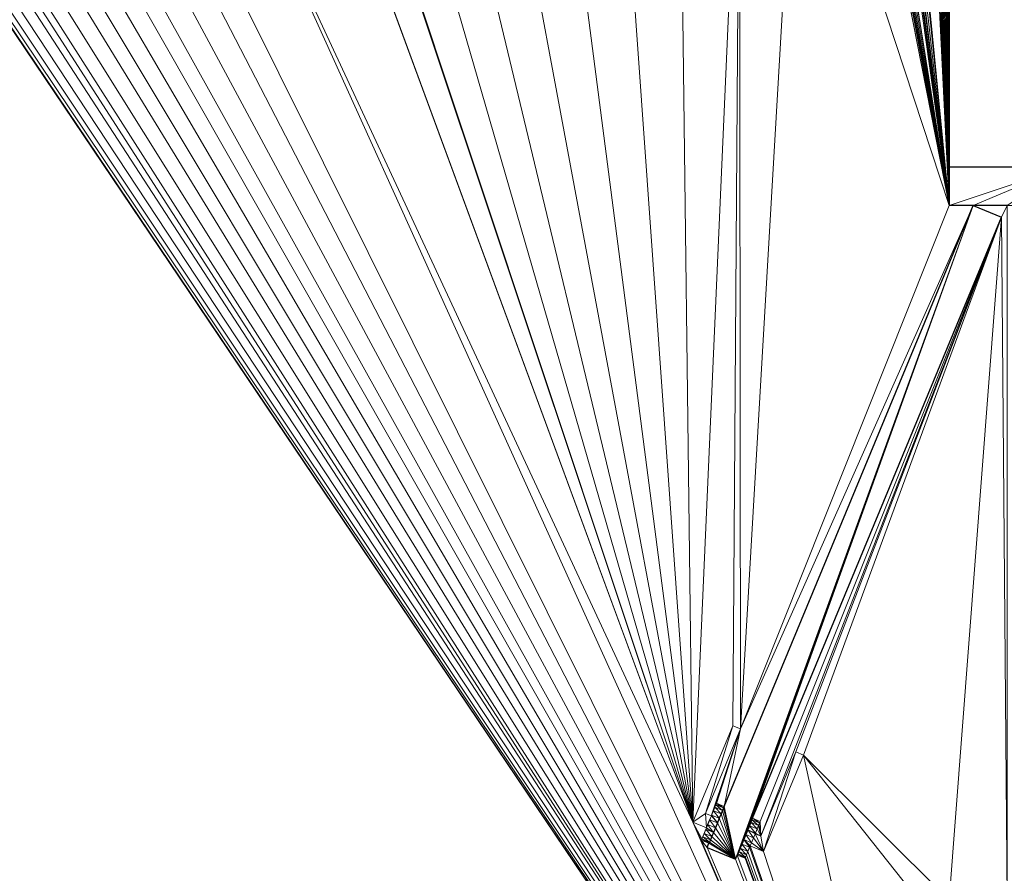
# Model space of a CAD drawing. Units: metres. Extents: x 11 to 81, y -0.5 to 21.3.
# Drawn here: x 30.8 to 32, y 6.5 to 7.6 of the extents above; entities that cross this region are included whole.
import ezdxf

# ---------------------------------------------------------------- set-up
doc = ezdxf.new("R2010")
doc.units = ezdxf.units.M
doc.layers.get('0').update_dxf_attribs({"lineweight": 9})
doc.layers.add('SectionCutEdges', color=6, linetype='Continuous')

# ---------------------------------------------------------------- blocks, each defined once
blk = doc.blocks.new('second')
for p, q in [((27.9919, 6.7028), (27.9401, 6.5779)), ((27.9563, 6.5895), (28.0016, 6.6988)), ((28.0016, 6.6988), (27.9919, 6.7028)), ((28.0281, 6.5598), (28.0733, 6.6691)), ((28.0831, 6.665), (28.0314, 6.5401)), ((28.0733, 6.6691), (28.0831, 6.665)), ((27.9684, 6.5974), (27.9666, 6.5928)), ((27.9698, 6.6006), (27.9684, 6.5974)), ((27.9705, 6.6024), (27.9698, 6.6006)), ((27.9705, 6.6024), (27.9706, 6.6026)), ((27.9805, 6.5985), (27.9706, 6.6026)), ((27.9639, 6.5864), (27.9563, 6.5895)), ((27.9639, 6.5864), (27.9617, 6.5812)), ((27.9643, 6.5873), (27.9639, 6.5864)), ((27.9666, 6.5928), (27.9643, 6.5873)), ((28.0173, 6.5832), (28.0272, 6.5791)), ((27.9574, 6.5707), (27.9401, 6.5779)), ((27.9574, 6.5707), (27.9567, 6.5689)), ((27.9591, 6.5749), (27.9574, 6.5707)), ((27.9617, 6.5812), (27.9591, 6.5749)), ((28.0232, 6.5694), (28.0209, 6.5638)), ((28.0232, 6.5694), (28.0251, 6.5739)), ((28.0251, 6.5739), (28.0264, 6.5772)), ((28.0272, 6.579), (28.0264, 6.5772)), ((28.0272, 6.5791), (28.0272, 6.579)), ((27.9527, 6.5593), (27.9514, 6.5563)), ((27.9544, 6.5636), (27.9527, 6.5593)), ((27.9567, 6.5689), (27.9544, 6.5636)), ((28.0184, 6.5577), (28.0158, 6.5515)), ((28.0205, 6.5629), (28.0184, 6.5577)), ((28.0205, 6.5629), (28.0209, 6.5638)), ((28.0205, 6.5629), (28.0281, 6.5598)), ((27.9514, 6.5563), (27.9508, 6.5548)), ((27.9608, 6.5507), (27.9508, 6.5548)), ((28.0133, 6.5455), (28.0111, 6.5401)), ((28.0141, 6.5473), (28.0133, 6.5455)), ((28.0158, 6.5515), (28.0141, 6.5473)), ((28.0141, 6.5473), (28.0314, 6.5401)), ((27.9975, 6.5355), (28.0075, 6.5313)), ((28.0075, 6.5313), (28.0081, 6.5328)), ((28.0081, 6.5328), (28.0093, 6.5358)), ((28.0111, 6.5401), (28.0093, 6.5358))]:
    blk.add_line(p, q)
at = {"layer": 'SectionCutEdges'}
for p, q in [((28.2721, 8.0129), (28.2721, 7.4269)), ((28.2721, 7.4269), (28.2721, 7.3769)), ((28.2721, 7.4269), (28.4221, 7.4269)), ((27.9805, 6.5985), (28.303, 7.3769)), ((28.303, 7.3769), (28.2721, 7.3769)), ((28.303, 7.3769), (28.3397, 7.3616)), ((28.3471, 7.3769), (28.303, 7.3769)), ((28.0173, 6.5832), (28.3397, 7.3616)), ((27.9797, 6.5965), (27.9784, 6.5932)), ((27.9805, 6.5983), (27.9797, 6.5965)), ((27.9805, 6.5985), (27.9805, 6.5983)), ((27.9742, 6.5832), (27.9717, 6.5771)), ((27.9765, 6.5887), (27.9742, 6.5832)), ((27.9784, 6.5932), (27.9765, 6.5887)), ((28.0165, 6.5813), (28.0172, 6.5831)), ((28.0173, 6.5832), (28.0172, 6.5831)), ((27.9691, 6.5708), (27.9666, 6.5648)), ((27.9717, 6.5771), (27.9691, 6.5708)), ((28.0133, 6.5735), (28.011, 6.568)), ((28.0151, 6.578), (28.0133, 6.5735)), ((28.0165, 6.5813), (28.0151, 6.578)), ((27.9644, 6.5595), (27.9626, 6.5551)), ((27.9666, 6.5648), (27.9644, 6.5595)), ((28.0084, 6.5619), (28.0058, 6.5556)), ((28.011, 6.568), (28.0084, 6.5619)), ((27.9586, 6.5454), (27.9608, 6.5507)), ((27.9586, 6.5454), (27.9953, 6.5301)), ((27.9614, 6.5522), (27.9608, 6.5507)), ((27.9626, 6.5551), (27.9614, 6.5522)), ((28.0011, 6.5442), (27.9994, 6.5399)), ((28.0034, 6.5496), (28.0011, 6.5442)), ((28.0058, 6.5556), (28.0034, 6.5496)), ((27.9953, 6.5301), (27.9975, 6.5355)), ((27.9981, 6.5369), (27.9975, 6.5355)), ((27.9994, 6.5399), (27.9981, 6.5369))]:
    blk.add_line(p, q, dxfattribs=at)
at = {"color": 252, "true_color": 0x8e8b8b}
mesh = blk.add_polyface(dxfattribs=at)
corners = [(24.4314, 21.2849), (24.7614, 12.9549), (24.4314, 0.8409), (25.5314, 20.5349), (37.8478, 21.2849), (25.5314, 12.9549), (32.1922, 20.5349), (37.0978, 20.5349), (37.0978, 20.1349), (37.0978, 17.5349), (37.0978, 12.9549), (37.5178, 12.9549), (37.5178, 1.1709), (24.7614, 1.1709), (37.8478, 0.8409)]
mesh.append_faces([[corners[k] for k in face] for face in [(1, 3, 5)]], dxfattribs={"vtx0": -1, "color": 252})
mesh.append_faces([[corners[k] for k in face] for face in [(0, 1, 2), (3, 4, 6), (6, 4, 7), (7, 4, 8), (8, 4, 9), (9, 4, 10), (10, 4, 11), (11, 4, 12), (2, 13, 14), (13, 2, 1), (14, 12, 4)]], dxfattribs={"vtx0": -1, "vtx1": -1, "color": 252})
mesh.append_faces([[corners[k] for k in face] for face in [(1, 0, 3)]], dxfattribs={"vtx0": -1, "vtx1": -1, "vtx2": -1, "color": 252})
mesh.append_faces([[corners[k] for k in face] for face in [(3, 0, 4), (14, 13, 12)]], dxfattribs={"vtx0": -1, "vtx2": -1, "color": 252})
mesh = blk.add_polyface()
corners = [(28.2721, 8.0629), (28.2721, 8.0494), (28.2721, 8.0513), (28.2721, 8.0157), (28.2721, 8.0139), (28.2721, 8.0129), (28.8021, 14.3849), (28.9521, 14.2349), (28.8021, 12.7129), (32.5521, 14.3849), (29.2321, 14.2349), (29.5321, 14.2349), (29.8321, 14.2349), (30.1321, 14.2349), (30.4321, 14.2349), (30.7321, 14.2349), (31.0321, 14.2349), (31.3321, 14.2349), (31.6321, 14.2349), (31.9321, 14.2349), (32.2321, 14.2349), (32.5321, 14.2349), (32.5521, 14.2349), (30.5721, 8.72), (30.5721, 8.71), (30.5721, 8.7152), (30.5721, 8.7049), (30.5721, 8.69), (30.5721, 8.4175), (30.5721, 8.4675), (32.2321, 12.8629), (32.1922, 12.7129), (31.9321, 12.8629), (32.7624, 12.7129), (32.5321, 12.8629), (32.7624, 12.8629), (28.7521, 12.5629), (28.7521, 12.7129), (30.5721, 12.5629), (28.9521, 12.8629), (29.2321, 12.8629), (29.5321, 12.8629), (29.8321, 12.8629), (30.1321, 12.8629), (30.4321, 12.8629), (30.7321, 12.8629), (30.5721, 11.2704), (30.5721, 9.1204), (30.5721, 9.1129), (30.5721, 8.9629), (30.5721, 8.73), (30.7221, 12.5629), (30.7221, 8.6171), (30.7221, 10.7507), (32.1922, 12.5629), (31.0321, 12.8629), (31.3321, 12.8629), (31.6321, 12.8629), (30.5721, 7.4769), (30.7221, 7.4269), (30.5721, 7.4269), (30.5721, 8.7293), (30.5721, 8.7242), (30.5721, 8.7273), (30.5721, 8.6959), (30.5721, 8.6927), (30.5721, 8.6907), (30.5721, 8.7), (26.2314, 8.9629), (26.2314, 9.1129), (26.5202, 8.9629), (26.6952, 8.9629), (26.8702, 8.9629), (27.1721, 8.9629), (27.2721, 8.9629), (27.1721, 8.0129), (27.2721, 8.0129), (28.2721, 8.9629), (28.4221, 8.9629), (28.4221, 8.73), (28.4221, 8.73), (30.5721, 9.9204), (30.5721, 10.7204), (28.4221, 8.72), (28.4221, 8.6901), (28.4221, 8.7293), (28.4221, 8.7242), (28.4221, 8.7273), (28.4221, 8.7152), (28.4221, 8.7049), (28.4221, 8.71), (28.4221, 8.7), (28.4221, 8.6907), (28.4221, 8.6959), (28.4221, 8.6927), (28.4221, 8.4175), (28.4221, 7.9722), (28.4221, 8.4675), (28.4221, 7.4269), (28.2721, 7.4269), (28.4221, 7.4769), (28.4221, 8.69), (28.4221, 7.9222), (27.2721, 8.0629)]
mesh.append_faces([[corners[k] for k in face] for face in [(0, 1, 2), (21, 9, 22), (23, 24, 25), (27, 28, 29), (33, 34, 35), (8, 36, 37), (52, 51, 53), (58, 59, 60), (61, 62, 63), (26, 64, 67), (48, 68, 69), (79, 78, 80), (46, 81, 82), (86, 85, 87), (89, 88, 90), (92, 93, 94), (5, 98, 99), (100, 96, 102)]], dxfattribs={"vtx0": -1})
mesh.append_faces([[corners[k] for k in face] for face in [(1, 0, 3), (3, 0, 4), (4, 0, 5), (6, 7, 8), (7, 9, 10), (10, 9, 11), (11, 9, 12), (12, 9, 13), (13, 9, 14), (14, 9, 15), (15, 9, 16), (16, 9, 17), (17, 9, 18), (18, 9, 19), (19, 9, 20), (20, 9, 21), (24, 23, 26), (30, 31, 32), (31, 30, 33), (36, 8, 38), (39, 8, 7), (38, 45, 46), (47, 45, 48), (49, 45, 50), (51, 45, 54), (54, 32, 31), (59, 27, 52), (64, 61, 65), (65, 61, 66), (66, 50, 27), (68, 48, 70), (70, 48, 71), (71, 48, 72), (72, 48, 73), (73, 74, 75), (75, 74, 76), (74, 48, 77), (77, 78, 0), (78, 48, 49), (81, 46, 47), (83, 85, 86), (88, 89, 83), (84, 91, 92), (91, 83, 89), (98, 0, 100), (101, 79, 84)]], dxfattribs={"vtx0": -1, "vtx1": -1})
mesh.append_faces([[corners[k] for k in face] for face in [(38, 8, 39), (46, 45, 47), (48, 45, 49), (50, 45, 27), (27, 45, 51), (27, 51, 52), (59, 28, 27), (62, 61, 64), (64, 26, 23), (73, 48, 74), (77, 48, 78), (0, 78, 79), (79, 83, 84), (91, 84, 83), (98, 5, 0), (100, 0, 101), (101, 0, 79), (100, 97, 96)]], dxfattribs={"vtx0": -1, "vtx1": -1, "vtx2": -1})
mesh.append_faces([[corners[k] for k in face] for face in [(7, 6, 9), (33, 30, 34), (38, 39, 40), (38, 40, 41), (38, 41, 42), (38, 42, 43), (38, 43, 44), (38, 44, 45), (54, 45, 55), (54, 55, 56), (54, 56, 57), (54, 57, 32), (59, 58, 28), (66, 61, 50), (64, 23, 62), (83, 79, 85), (92, 91, 93), (100, 101, 97)]], dxfattribs={"vtx0": -1, "vtx2": -1})
mesh.append_faces([[corners[k] for k in face] for face in [(95, 96, 97), (103, 76, 74)]], dxfattribs={"vtx1": -1})
at = {"color": 69, "true_color": 0x43443e}
mesh = blk.add_polyface(dxfattribs=at)
corners = [(37.0978, 12.9549), (37.0978, 1.1909), (37.0978, 12.5629), (37.5178, 12.9549), (25.5314, 12.9549), (24.7614, 1.1709), (24.7614, 12.9549), (25.5314, 7.8909), (25.5314, 1.1909), (37.5178, 1.1709), (25.9314, 1.1909)]
mesh.append_faces([[corners[k] for k in face] for face in [(0, 1, 2), (4, 5, 6)]], dxfattribs={"vtx0": -1, "color": 69})
mesh.append_faces([[corners[k] for k in face] for face in [(5, 8, 9), (9, 1, 3)]], dxfattribs={"vtx0": -1, "vtx1": -1, "color": 69})
mesh.append_faces([[corners[k] for k in face] for face in [(1, 0, 3), (5, 4, 7), (5, 7, 8), (9, 8, 10), (9, 10, 1)]], dxfattribs={"vtx0": -1, "vtx2": -1, "color": 69})
at = {"color": 7, "true_color": 0xffffff}
mesh = blk.add_polyface(dxfattribs=at)
corners = [(37.0978, 12.5629), (37.0278, 11.7609), (37.0278, 12.5629), (37.033, 11.7602), (37.0378, 11.7582), (37.0419, 11.755), (37.0451, 11.7509), (37.0471, 11.746), (37.0478, 11.7409), (37.0478, 10.2409), (37.0478, 8.7409), (37.0478, 7.2409), (37.0478, 5.7409), (37.0478, 4.2409), (37.0478, 2.7409), (37.0478, 1.266), (37.0485, 1.2609), (26.5279, 1.2609), (25.9314, 1.1909), (25.9314, 1.2609), (26.5285, 1.2566), (26.5305, 1.2518), (26.5337, 1.2477), (26.5378, 1.2445), (26.5426, 1.2425), (26.5478, 1.2418), (37.0978, 1.1909), (26.553, 1.2425), (26.5578, 1.2445), (26.5619, 1.2477), (28.0478, 1.2417), (26.5651, 1.2518), (26.5671, 1.2566), (26.5677, 1.2609), (28.0426, 1.2423), (28.0378, 1.2443), (28.0337, 1.2475), (28.0305, 1.2517), (28.0285, 1.2565), (28.0279, 1.2609), (28.053, 1.2423), (28.0578, 1.2443), (28.0619, 1.2475), (29.5478, 1.2415), (28.0651, 1.2517), (28.0671, 1.2565), (28.0677, 1.2609), (29.5426, 1.2422), (29.5378, 1.2442), (29.5337, 1.2474), (29.5305, 1.2515), (29.5285, 1.2564), (29.5279, 1.2609), (29.553, 1.2422), (29.5578, 1.2442), (29.5619, 1.2474), (29.5651, 1.2515), (31.0478, 1.2414), (29.5671, 1.2564), (29.5677, 1.2609), (31.0426, 1.2421), (31.0378, 1.2441), (31.0337, 1.2473), (31.0305, 1.2514), (31.0285, 1.2562), (31.0279, 1.2609), (31.053, 1.2421), (31.0578, 1.2441), (31.0619, 1.2473), (31.0651, 1.2514), (31.0671, 1.2562), (32.5478, 1.2413), (31.0677, 1.2609), (32.5426, 1.2419), (32.5378, 1.2439), (32.5337, 1.2471), (32.5305, 1.2513), (32.5285, 1.2561), (32.5278, 1.2609), (32.553, 1.2419), (32.5578, 1.2439), (32.5619, 1.2471), (32.5651, 1.2513), (32.5671, 1.2561), (32.5677, 1.2609), (34.0478, 1.2411), (34.0426, 1.2418), (34.0378, 1.2438), (34.0337, 1.247), (34.0305, 1.2511), (34.0285, 1.2559), (34.0278, 1.2609), (34.053, 1.2418), (34.0578, 1.2438), (34.0619, 1.247), (34.0651, 1.2511), (34.0671, 1.2559), (34.0678, 1.2609), (35.5478, 1.241), (35.5426, 1.2417), (35.5378, 1.2437), (35.5337, 1.2468), (35.5305, 1.251), (35.5285, 1.2558), (35.5278, 1.2609), (35.553, 1.2417), (35.5578, 1.2437), (35.5619, 1.2468), (35.5651, 1.251), (35.5671, 1.2558), (35.5678, 1.2609), (37.0185, 1.2435), (37.0143, 1.2467), (37.0112, 1.2509), (37.0092, 1.2557), (37.0085, 1.2609), (37.0233, 1.2415), (37.0285, 1.2409), (37.0337, 1.2415), (37.0385, 1.2435), (37.0426, 1.2467), (37.0458, 1.2509), (37.0478, 1.2557), (37.033, 2.7215), (37.0278, 1.2808), (37.0278, 2.7209), (37.0285, 1.2809), (37.0337, 1.2802), (37.0378, 2.7235), (37.0385, 1.2782), (37.0419, 2.7267), (37.0426, 1.275), (37.0451, 2.7309), (37.0458, 1.2709), (37.0471, 2.7357), (37.033, 4.2215), (37.0278, 2.7609), (37.0278, 4.2209), (37.033, 2.7602), (37.0378, 4.2235), (37.0378, 2.7582), (37.0419, 2.755), (37.0419, 4.2267), (37.0451, 4.2309), (37.0451, 2.7509), (37.0471, 4.2357), (37.0471, 2.746), (37.033, 5.7215), (37.0278, 4.2609), (37.0278, 5.7209), (37.033, 4.2602), (37.0378, 5.7235), (37.0378, 4.2582), (37.0419, 5.7267), (37.0419, 4.255), (37.0451, 5.7309), (37.0451, 4.2509), (37.0471, 5.7357), (37.0471, 4.246), (37.033, 7.2215), (37.0278, 5.7609), (37.0278, 7.2209), (37.033, 5.7602), (37.0378, 7.2235), (37.0378, 5.7582), (37.0419, 7.2267), (37.0419, 5.755), (37.0451, 7.2309), (37.0451, 5.7509), (37.0471, 7.2357), (37.0471, 5.746), (37.033, 8.7215), (37.0278, 7.2609), (37.0278, 8.7209), (37.033, 7.2602), (37.0378, 8.7235), (37.0378, 7.2582), (37.0419, 7.255), (37.0419, 8.7267), (37.0451, 8.7309), (37.0451, 7.2509), (37.0471, 8.7357), (37.0471, 7.246), (37.033, 10.2215), (37.0278, 8.7609), (37.0278, 10.2209), (37.033, 8.7602), (37.0378, 10.2235), (37.0378, 8.7582), (37.0419, 10.2267), (37.0419, 8.755), (37.0451, 10.2309), (37.0451, 8.7509), (37.0471, 10.2357), (37.0471, 8.746), (37.033, 11.7215), (37.0278, 10.2609), (37.0278, 11.7209), (37.033, 10.2602), (37.0378, 11.7235), (37.0378, 10.2582), (37.0419, 11.7267), (37.0419, 10.255), (37.0451, 11.7309), (37.0451, 10.2509), (37.0471, 11.7357), (37.0471, 10.246)]
mesh.append_faces([[corners[k] for k in face] for face in [(0, 1, 2), (17, 18, 19), (38, 33, 39), (51, 46, 52), (64, 59, 65), (77, 72, 78), (90, 84, 91), (103, 97, 104), (114, 110, 115), (123, 124, 125), (135, 136, 137), (147, 148, 149), (159, 160, 161), (171, 172, 173), (183, 184, 185), (195, 196, 197)]], dxfattribs={"vtx0": -1, "color": 7})
mesh.append_faces([[corners[k] for k in face] for face in [(1, 0, 3), (3, 0, 4), (4, 0, 5), (5, 0, 6), (6, 0, 7), (7, 0, 8), (15, 0, 16), (18, 25, 26), (30, 33, 34), (34, 33, 35), (35, 33, 36), (36, 33, 37), (37, 33, 38), (43, 46, 47), (47, 46, 48), (48, 46, 49), (49, 46, 50), (50, 46, 51), (57, 59, 60), (60, 59, 61), (61, 59, 62), (62, 59, 63), (63, 59, 64), (71, 72, 73), (73, 72, 74), (74, 72, 75), (75, 72, 76), (76, 72, 77), (85, 84, 86), (86, 84, 87), (87, 84, 88), (88, 84, 89), (89, 84, 90), (98, 97, 99), (99, 97, 100), (100, 97, 101), (101, 97, 102), (102, 97, 103), (111, 110, 112), (112, 110, 113), (113, 110, 114), (26, 16, 0), (124, 123, 126), (126, 123, 127), (127, 128, 129), (129, 130, 131), (131, 132, 133), (133, 134, 15), (136, 135, 138), (138, 139, 140), (140, 139, 141), (141, 143, 144), (144, 145, 146), (146, 13, 14), (148, 147, 150), (150, 151, 152), (152, 153, 154), (154, 155, 156), (156, 157, 158), (158, 12, 13), (160, 159, 162), (162, 163, 164), (164, 165, 166), (166, 167, 168), (168, 169, 170), (170, 11, 12), (172, 171, 174), (174, 175, 176), (176, 175, 177), (177, 179, 180), (180, 181, 182), (182, 10, 11), (184, 183, 186), (186, 187, 188), (188, 189, 190), (190, 191, 192), (192, 193, 194), (194, 9, 10), (196, 195, 198), (198, 199, 200), (200, 201, 202), (202, 203, 204), (204, 205, 206), (206, 8, 9)]], dxfattribs={"vtx0": -1, "vtx1": -1, "color": 7})
mesh.append_faces([[corners[k] for k in face] for face in [(8, 0, 9), (9, 0, 10), (10, 0, 11), (11, 0, 12), (12, 0, 13), (13, 0, 14), (14, 0, 15), (26, 29, 30), (26, 42, 43), (26, 56, 57), (26, 70, 71), (26, 84, 85), (26, 97, 98), (26, 110, 111)]], dxfattribs={"vtx0": -1, "vtx1": -1, "vtx2": -1, "color": 7})
mesh.append_faces([[corners[k] for k in face] for face in [(18, 17, 20), (18, 20, 21), (18, 21, 22), (18, 22, 23), (18, 23, 24), (18, 24, 25), (26, 25, 27), (26, 27, 28), (26, 28, 29), (30, 29, 31), (30, 31, 32), (30, 32, 33), (26, 30, 40), (26, 40, 41), (26, 41, 42), (43, 42, 44), (43, 44, 45), (43, 45, 46), (26, 43, 53), (26, 53, 54), (26, 54, 55), (26, 55, 56), (57, 56, 58), (57, 58, 59), (26, 57, 66), (26, 66, 67), (26, 67, 68), (26, 68, 69), (26, 69, 70), (71, 70, 72), (26, 71, 79), (26, 79, 80), (26, 80, 81), (26, 81, 82), (26, 82, 83), (26, 83, 84), (26, 85, 92), (26, 92, 93), (26, 93, 94), (26, 94, 95), (26, 95, 96), (26, 96, 97), (26, 98, 105), (26, 105, 106), (26, 106, 107), (26, 107, 108), (26, 108, 109), (26, 109, 110), (26, 111, 116), (26, 116, 117), (26, 117, 118), (26, 118, 119), (26, 119, 120), (26, 120, 121), (26, 121, 122), (26, 122, 16), (127, 123, 128), (129, 128, 130), (131, 130, 132), (133, 132, 134), (15, 134, 14), (138, 135, 139), (141, 139, 142), (141, 142, 143), (144, 143, 145), (146, 145, 13), (150, 147, 151), (152, 151, 153), (154, 153, 155), (156, 155, 157), (158, 157, 12), (162, 159, 163), (164, 163, 165), (166, 165, 167), (168, 167, 169), (170, 169, 11), (174, 171, 175), (177, 175, 178), (177, 178, 179), (180, 179, 181), (182, 181, 10), (186, 183, 187), (188, 187, 189), (190, 189, 191), (192, 191, 193), (194, 193, 9), (198, 195, 199), (200, 199, 201), (202, 201, 203), (204, 203, 205), (206, 205, 8)]], dxfattribs={"vtx0": -1, "vtx2": -1, "color": 7})
mesh = blk.add_polyface(dxfattribs=at)
corners = [(26.5018, 4.5909), (25.9314, 1.2609), (25.9314, 4.5909), (26.5278, 1.2618), (26.5279, 1.2609), (26.5518, 4.7409), (26.5018, 4.7409), (26.5285, 1.267), (26.5305, 1.2718), (26.5337, 1.2759), (26.5378, 1.2791), (26.5426, 1.2811), (26.5478, 1.2818), (26.553, 1.2811), (27.5518, 4.7409), (26.5578, 1.2791), (26.5619, 1.2759), (26.5651, 1.2718), (26.5671, 1.267), (26.5678, 1.2618), (27.6018, 4.7409), (27.6018, 4.5909), (28.0285, 1.2668), (28.0278, 1.2617), (28.0305, 1.2717), (28.0337, 1.2758), (30.7221, 4.5909), (28.0378, 1.279), (28.0426, 1.281), (28.0478, 1.2817), (28.053, 1.281), (28.0578, 1.279), (28.0619, 1.2758), (28.0651, 1.2717), (28.0671, 1.2668), (28.0678, 1.2617), (29.5285, 1.2667), (29.5278, 1.2615), (29.5305, 1.2715), (29.5337, 1.2757), (29.5378, 1.2788), (29.5426, 1.2808), (29.5478, 1.2815), (29.553, 1.2808), (29.5578, 1.2788), (29.5619, 1.2757), (29.5651, 1.2715), (29.5671, 1.2667), (29.5678, 1.2615), (30.7721, 4.5909), (31.0285, 1.2666), (31.0278, 1.2614), (31.0305, 1.2714), (32.735, 4.5909), (31.0337, 1.2755), (31.0378, 1.2787), (31.0426, 1.2807), (31.0478, 1.2814), (31.053, 1.2807), (31.0578, 1.2787), (31.0619, 1.2755), (31.0651, 1.2714), (31.0671, 1.2666), (31.0678, 1.2614), (32.5278, 1.2613), (32.5285, 1.2664), (32.5305, 1.2713), (32.5337, 1.2754), (32.5378, 1.2786), (32.5426, 1.2806), (32.5478, 1.2813), (32.553, 1.2806), (32.5578, 1.2786), (32.5619, 1.2754), (32.5651, 1.2713), (32.5671, 1.2664), (32.5678, 1.2613), (32.785, 4.5909), (34.0285, 1.2663), (34.0278, 1.2611), (34.7478, 4.5909), (34.0305, 1.2711), (34.0337, 1.2753), (34.0378, 1.2784), (34.0426, 1.2804), (34.0478, 1.2811), (34.053, 1.2804), (34.0578, 1.2784), (34.0619, 1.2753), (34.0651, 1.2711), (34.0671, 1.2663), (34.0678, 1.2611), (35.0978, 4.9409), (35.0978, 4.5909), (35.0978, 4.8909), (35.0978, 8.7019), (35.0978, 6.7964), (35.0978, 6.8464), (35.0978, 10.6074), (35.0978, 8.7519), (35.0978, 12.5129), (35.0978, 10.6574), (35.5278, 1.2609), (34.0678, 1.2609), (34.7978, 4.5909), (35.5278, 1.261), (37.0278, 12.5629), (35.0978, 12.5629), (35.5285, 1.2662), (35.5305, 1.271), (35.5337, 1.2751), (35.5378, 1.2783), (35.5426, 1.2803), (35.5478, 1.281), (35.553, 1.2803), (35.5578, 1.2783), (35.5619, 1.2751), (35.5651, 1.271), (35.5671, 1.2662), (35.5678, 1.261), (37.0078, 11.7409), (37.0085, 11.746), (37.0105, 11.7509), (37.0137, 11.755), (37.0178, 11.7582), (37.0226, 11.7602), (37.0278, 11.7609), (37.0085, 11.7357), (37.0078, 10.2409), (37.0085, 10.246), (37.0105, 11.7309), (37.0105, 10.2509), (37.0137, 11.7267), (37.0137, 10.255), (37.0178, 11.7235), (37.0178, 10.2582), (37.0226, 11.7215), (37.0226, 10.2602), (37.0278, 11.7209), (37.0278, 10.2609), (37.0085, 10.2357), (37.0078, 8.7409), (37.0085, 8.746), (37.0105, 10.2309), (37.0105, 8.7509), (37.0137, 10.2267), (37.0137, 8.755), (37.0178, 10.2235), (37.0178, 8.7582), (37.0226, 10.2215), (37.0226, 8.7602), (37.0278, 10.2209), (37.0278, 8.7609), (37.0085, 8.7357), (37.0078, 7.2409), (37.0085, 7.246), (37.0105, 8.7309), (37.0105, 7.2509), (37.0137, 8.7267), (37.0137, 7.255), (37.0178, 8.7235), (37.0178, 7.2582), (37.0226, 7.2602), (37.0226, 8.7215), (37.0278, 8.7209), (37.0278, 7.2609), (37.0085, 7.2357), (37.0078, 5.7409), (37.0085, 5.746), (37.0105, 7.2309), (37.0105, 5.7509), (37.0137, 7.2267), (37.0137, 5.755), (37.0178, 7.2235), (37.0178, 5.7582), (37.0226, 7.2215), (37.0226, 5.7602), (37.0278, 7.2209), (37.0278, 5.7609), (37.0085, 5.7357), (37.0078, 4.2409), (37.0085, 4.246), (37.0105, 5.7309), (37.0105, 4.2509), (37.0137, 5.7267), (37.0137, 4.255), (37.0178, 5.7235), (37.0178, 4.2582), (37.0226, 5.7215), (37.0226, 4.2602), (37.0278, 5.7209), (37.0278, 4.2609), (37.0085, 4.2357), (37.0078, 2.7409), (37.0085, 2.746), (37.0105, 4.2309), (37.0105, 2.7509), (37.0137, 4.2267), (37.0137, 2.755), (37.0178, 4.2235), (37.0178, 2.7582), (37.0226, 2.7602), (37.0226, 4.2215), (37.0278, 4.2209), (37.0278, 2.7609), (37.0085, 1.2609), (35.5678, 1.2609), (37.0085, 2.7357), (37.0105, 2.7309), (37.0092, 1.266), (37.0112, 1.2709), (37.0137, 2.7267), (37.0143, 1.275), (37.0178, 2.7235), (37.0185, 1.2782), (37.0226, 2.7215), (37.0233, 1.2802), (37.0278, 2.7209), (37.0278, 1.2808), (34.0278, 1.2609), (32.5677, 1.2609), (32.5278, 1.2609), (31.0677, 1.2609), (31.0279, 1.2609), (29.5677, 1.2609), (29.5279, 1.2609), (28.0677, 1.2609), (28.0279, 1.2609), (26.5677, 1.2609)]
mesh.append_faces([[corners[k] for k in face] for face in [(0, 1, 2), (1, 3, 4), (5, 0, 6), (92, 93, 94), (95, 96, 97), (98, 95, 99), (100, 98, 101), (91, 102, 103), (106, 100, 107), (125, 106, 126), (137, 138, 139), (150, 151, 152), (162, 164, 165), (176, 177, 178), (189, 190, 191), (201, 203, 204), (119, 205, 206), (216, 217, 218), (76, 219, 220), (63, 221, 222), (48, 223, 224), (35, 225, 226), (19, 227, 228)]], dxfattribs={"vtx0": -1, "color": 7})
mesh.append_faces([[corners[k] for k in face] for face in [(3, 5, 7), (7, 5, 8), (8, 5, 9), (9, 5, 10), (10, 5, 11), (11, 5, 12), (12, 5, 13), (13, 14, 15), (15, 14, 16), (16, 14, 17), (17, 14, 18), (18, 14, 19), (22, 21, 24), (24, 21, 25), (25, 26, 27), (27, 26, 28), (28, 26, 29), (29, 26, 30), (30, 26, 31), (31, 26, 32), (32, 26, 33), (33, 26, 34), (34, 26, 35), (36, 26, 38), (38, 26, 39), (39, 26, 40), (40, 26, 41), (41, 26, 42), (42, 26, 43), (43, 26, 44), (44, 26, 45), (45, 26, 46), (46, 26, 47), (47, 26, 48), (50, 49, 52), (52, 53, 54), (54, 53, 55), (55, 53, 56), (56, 53, 57), (57, 53, 58), (58, 53, 59), (59, 53, 60), (60, 53, 61), (61, 53, 62), (62, 53, 63), (64, 53, 65), (65, 53, 66), (66, 53, 67), (67, 53, 68), (68, 53, 69), (69, 53, 70), (70, 53, 71), (71, 53, 72), (72, 53, 73), (73, 53, 74), (74, 53, 75), (75, 53, 76), (78, 80, 81), (81, 80, 82), (82, 80, 83), (83, 80, 84), (84, 80, 85), (85, 80, 86), (86, 80, 87), (87, 80, 88), (88, 80, 89), (89, 80, 90), (90, 80, 91), (96, 95, 92), (102, 104, 105), (108, 106, 109), (109, 106, 110), (110, 106, 111), (111, 106, 112), (112, 106, 113), (113, 106, 114), (114, 106, 115), (115, 106, 116), (116, 106, 117), (117, 106, 118), (118, 106, 119), (120, 106, 121), (121, 106, 122), (122, 106, 123), (123, 106, 124), (124, 106, 125), (127, 128, 120), (128, 127, 129), (129, 130, 131), (131, 132, 133), (133, 134, 135), (135, 136, 137), (140, 141, 128), (141, 140, 142), (142, 143, 144), (144, 145, 146), (146, 147, 148), (148, 149, 150), (153, 154, 141), (154, 153, 155), (155, 156, 157), (157, 158, 159), (159, 160, 161), (161, 160, 162), (166, 167, 154), (167, 166, 168), (168, 169, 170), (170, 171, 172), (172, 173, 174), (174, 175, 176), (179, 180, 167), (180, 179, 181), (181, 182, 183), (183, 184, 185), (185, 186, 187), (187, 188, 189), (192, 193, 180), (193, 192, 194), (194, 195, 196), (196, 197, 198), (198, 199, 200), (200, 199, 201), (205, 208, 209), (209, 208, 210), (210, 211, 212), (212, 213, 214), (214, 215, 216), (219, 77, 79), (221, 63, 64), (223, 48, 51), (225, 35, 37), (227, 14, 23)]], dxfattribs={"vtx0": -1, "vtx1": -1, "color": 7})
mesh.append_faces([[corners[k] for k in face] for face in [(1, 0, 3), (0, 5, 3), (35, 26, 36), (63, 53, 64), (102, 91, 80), (105, 93, 92), (105, 92, 95), (105, 95, 98), (105, 98, 100), (100, 106, 108), (119, 106, 120), (205, 119, 193), (193, 119, 120), (193, 120, 154), (154, 120, 128), (154, 128, 141), (193, 154, 167), (193, 167, 180), (219, 76, 53), (51, 48, 26), (227, 19, 14), (23, 14, 21)]], dxfattribs={"vtx0": -1, "vtx1": -1, "vtx2": -1, "color": 7})
mesh.append_faces([[corners[k] for k in face] for face in [(13, 5, 14), (21, 22, 23), (25, 21, 26), (35, 36, 37), (49, 50, 51), (52, 49, 53), (77, 78, 79), (78, 77, 80), (102, 80, 104), (105, 104, 93), (100, 108, 105), (129, 127, 130), (131, 130, 132), (133, 132, 134), (135, 134, 136), (137, 136, 138), (142, 140, 143), (144, 143, 145), (146, 145, 147), (148, 147, 149), (150, 149, 151), (155, 153, 156), (157, 156, 158), (159, 158, 160), (162, 160, 163), (162, 163, 164), (168, 166, 169), (170, 169, 171), (172, 171, 173), (174, 173, 175), (176, 175, 177), (181, 179, 182), (183, 182, 184), (185, 184, 186), (187, 186, 188), (189, 188, 190), (194, 192, 195), (196, 195, 197), (198, 197, 199), (201, 199, 202), (201, 202, 203), (205, 193, 207), (205, 207, 208), (210, 208, 211), (212, 211, 213), (214, 213, 215), (216, 215, 217), (219, 53, 77), (51, 26, 49)]], dxfattribs={"vtx0": -1, "vtx2": -1, "color": 7})
mesh.append_faces([[corners[k] for k in face] for face in [(20, 21, 14)]], dxfattribs={"vtx1": -1, "color": 7})
at = {"color": 7, "true_color": 0xfffffa}
mesh = blk.add_polyface(dxfattribs=at)
corners = [(26.2314, 8.9629), (26.4622, 8.953), (26.2314, 7.5909), (26.5202, 8.9629), (26.4516, 8.8863), (26.3656, 7.5909), (26.3656, 5.8053), (26.4797, 8.7949), (26.4771, 8.7761), (26.4525, 8.8275), (26.4809, 8.7872), (26.5004, 8.7799), (26.5096, 8.5424), (26.5092, 8.4922), (26.519, 8.7557), (26.5322, 8.6247), (26.5275, 8.7521), (26.5328, 8.7498), (26.5417, 8.647), (26.5329, 8.7497), (26.538, 8.7645), (26.5457, 8.6609), (26.5781, 8.7556), (26.5552, 8.6789), (26.5681, 8.7095), (26.8758, 8.7696), (26.8223, 8.7095), (26.8124, 8.7556), (26.8353, 8.6789), (26.8448, 8.6609), (26.8488, 8.647), (26.8582, 8.6247), (26.8808, 8.5424), (26.9108, 8.7949), (26.8813, 8.4922), (27.1721, 8.9629), (26.9283, 8.953), (26.8702, 8.9629), (26.9389, 8.8863), (28.0004, 7.9487), (27.9401, 6.5779), (27.9229, 7.9331), (27.9919, 6.7028), (28.0016, 6.6988), (28.0759, 7.9723), (28.2721, 8.0129), (28.2721, 7.4269), (28.2704, 8.0129), (27.9639, 6.5864), (27.9563, 6.5895), (27.9643, 6.5873), (27.9666, 6.5928), (27.9684, 6.5974), (27.9698, 6.6006), (27.9705, 6.6024), (27.9706, 6.6026), (27.9805, 6.5985), (28.303, 7.3769), (28.2721, 7.3769), (28.1484, 8.0037), (28.1491, 8.0025), (28.1534, 8.0049), (28.1558, 8.0031), (28.1597, 8.0014), (28.1638, 8.0009), (28.168, 8.0014), (28.1719, 8.0031), (28.1721, 8.0032), (28.1724, 8.0027), (28.1831, 8.0088), (28.187, 8.0074), (28.1881, 8.0073), (28.1884, 8.0072), (28.1895, 8.0072), (28.194, 8.0068), (28.195, 8.007), (28.1951, 8.007), (28.1957, 8.0071), (28.201, 8.0081), (28.2073, 8.0111), (28.2094, 8.0129), (28.2405, 8.0129), (28.2419, 8.0121), (28.2452, 8.0106), (28.2485, 8.0096), (28.252, 8.009), (28.2555, 8.0088), (28.2589, 8.009), (28.2624, 8.0096), (28.2657, 8.0106), (28.269, 8.0121), (28.3471, 7.3769), (28.3397, 7.3616), (28.0272, 6.5791), (28.0173, 6.5832), (28.0281, 6.5598), (28.0733, 6.6691), (28.0831, 6.665), (28.2721, 6.4769), (28.3471, 6.4769), (27.9514, 6.5563), (27.9508, 6.5548), (27.9574, 6.5707), (27.9527, 6.5593), (27.9544, 6.5636), (27.9567, 6.5689), (27.9608, 6.5507), (27.9586, 6.5454), (26.5637, 8.3371), (28.2721, 5.8053), (26.5466, 8.3681), (26.5251, 8.4201), (26.5844, 8.3083), (26.6067, 8.2849), (26.6282, 8.269), (26.6547, 8.2573), (26.6809, 8.2521), (26.6952, 8.2521), (26.7096, 8.2521), (26.7358, 8.2573), (26.7622, 8.269), (26.7838, 8.2849), (26.8061, 8.3083), (26.8268, 8.3371), (26.8439, 8.3681), (26.8653, 8.4201), (27.1721, 8.0129), (26.938, 8.8275), (27.2721, 8.0129), (27.411, 8.0129), (27.4112, 8.0127), (27.4113, 8.0129), (27.461, 8.0129), (27.4629, 8.0117), (27.5347, 7.9786), (27.6096, 7.9532), (27.6867, 7.9358), (27.7652, 7.9266), (27.8442, 7.9257), (27.9953, 6.5301), (27.9975, 6.5355), (28.0075, 6.5313), (28.0081, 6.5328), (28.0093, 6.5358), (28.0111, 6.5401), (28.0133, 6.5455), (28.0141, 6.5473), (28.0314, 6.5401), (28.2721, 6.4269), (28.0209, 6.5638), (28.0205, 6.5629), (28.0232, 6.5694), (28.0251, 6.5739), (28.0264, 6.5772), (28.0272, 6.579)]
mesh.append_faces([[corners[k] for k in face] for face in [(1, 0, 3), (10, 7, 11), (23, 22, 24), (25, 26, 27), (35, 36, 37), (43, 48, 49), (91, 92, 57), (92, 93, 94), (104, 102, 105), (149, 95, 150)]], dxfattribs={"vtx0": -1, "color": 7})
mesh.append_faces([[corners[k] for k in face] for face in [(0, 1, 2), (2, 4, 5), (5, 4, 6), (7, 8, 9), (8, 7, 10), (12, 14, 15), (15, 17, 18), (18, 20, 21), (21, 22, 23), (26, 25, 28), (28, 25, 29), (29, 25, 30), (30, 25, 31), (31, 25, 32), (32, 33, 34), (36, 35, 38), (39, 40, 41), (40, 39, 42), (42, 39, 43), (48, 43, 50), (50, 43, 51), (51, 43, 52), (52, 43, 53), (53, 43, 54), (54, 43, 55), (55, 43, 56), (56, 43, 57), (57, 43, 58), (58, 47, 46), (95, 92, 96), (96, 92, 97), (98, 92, 99), (99, 92, 91), (100, 102, 103), (103, 102, 104), (6, 108, 109), (108, 6, 110), (110, 6, 111), (111, 6, 13), (9, 6, 4), (126, 38, 35), (109, 97, 148), (148, 97, 98)]], dxfattribs={"vtx0": -1, "vtx1": -1, "color": 7})
mesh.append_faces([[corners[k] for k in face] for face in [(58, 43, 44), (93, 92, 95), (97, 92, 98), (13, 6, 9), (13, 9, 8), (109, 34, 126), (126, 34, 33), (109, 128, 40), (109, 40, 101), (109, 101, 107)]], dxfattribs={"vtx0": -1, "vtx1": -1, "vtx2": -1, "color": 7})
mesh.append_faces([[corners[k] for k in face] for face in [(2, 1, 4), (8, 12, 13), (12, 8, 14), (15, 14, 16), (15, 16, 17), (18, 17, 19), (18, 19, 20), (21, 20, 22), (32, 25, 33), (43, 39, 44), (58, 44, 59), (58, 59, 60), (58, 60, 61), (58, 61, 62), (58, 62, 63), (58, 63, 64), (58, 64, 65), (58, 65, 66), (58, 66, 67), (58, 67, 68), (58, 68, 69), (58, 69, 70), (58, 70, 71), (58, 71, 72), (58, 72, 73), (58, 73, 74), (58, 74, 75), (58, 75, 76), (58, 76, 77), (58, 77, 78), (58, 78, 79), (58, 79, 80), (58, 80, 81), (58, 81, 82), (58, 82, 83), (58, 83, 84), (58, 84, 85), (58, 85, 86), (58, 86, 87), (58, 87, 88), (58, 88, 89), (58, 89, 90), (58, 90, 47), (40, 100, 101), (100, 40, 102), (109, 108, 112), (109, 112, 113), (109, 113, 114), (109, 114, 115), (109, 115, 116), (109, 116, 117), (109, 117, 118), (109, 118, 119), (109, 119, 120), (109, 120, 121), (109, 121, 122), (109, 122, 123), (109, 123, 124), (109, 124, 125), (109, 125, 34), (126, 33, 127), (126, 127, 38), (109, 126, 128), (40, 128, 129), (40, 129, 130), (40, 130, 131), (40, 131, 132), (40, 132, 133), (40, 133, 134), (40, 134, 135), (40, 135, 136), (40, 136, 137), (40, 137, 138), (40, 138, 41), (109, 107, 139), (109, 139, 140), (109, 140, 141), (109, 141, 142), (109, 142, 143), (109, 143, 144), (109, 144, 145), (109, 145, 146), (109, 146, 147), (109, 147, 97), (95, 149, 151), (95, 151, 152), (95, 152, 153), (95, 153, 154), (95, 154, 93)]], dxfattribs={"vtx0": -1, "vtx2": -1, "color": 7})
mesh.append_faces([[corners[k] for k in face] for face in [(45, 46, 47), (106, 107, 101)]], dxfattribs={"vtx1": -1, "color": 7})
mesh = blk.add_polyface()
corners = [(28.4221, 7.4269), (28.2721, 7.3769), (28.2721, 7.4269), (28.303, 7.3769), (28.3471, 7.3769), (28.4221, 7.3769)]
mesh.append_faces([[corners[k] for k in face] for face in [(0, 1, 2), (4, 0, 5)]], dxfattribs={"vtx0": -1})
mesh.append_faces([[corners[k] for k in face] for face in [(1, 0, 3), (3, 0, 4)]], dxfattribs={"vtx0": -1, "vtx1": -1})
mesh = blk.add_polyface()
corners = [(27.9608, 6.5507), (27.9953, 6.5301), (27.9586, 6.5454), (27.9614, 6.5522), (27.9626, 6.5551), (27.9644, 6.5595), (27.9666, 6.5648), (27.9691, 6.5708), (27.9717, 6.5771), (27.9742, 6.5832), (27.9765, 6.5887), (27.9784, 6.5932), (27.9797, 6.5965), (27.9805, 6.5983), (27.9805, 6.5985), (28.303, 7.3769), (27.9975, 6.5355), (27.9981, 6.5369), (27.9994, 6.5399), (28.0011, 6.5442), (28.0034, 6.5496), (28.0058, 6.5556), (28.0084, 6.5619), (28.011, 6.568), (28.0133, 6.5735), (28.0151, 6.578), (28.0165, 6.5813), (28.0172, 6.5831), (28.0173, 6.5832), (28.3397, 7.3616)]
mesh.append_faces([[corners[k] for k in face] for face in [(0, 1, 2), (28, 15, 29)]], dxfattribs={"vtx0": -1})
mesh.append_faces([[corners[k] for k in face] for face in [(1, 15, 16), (16, 15, 17), (17, 15, 18), (18, 15, 19), (19, 15, 20), (20, 15, 21), (21, 15, 22), (22, 15, 23), (23, 15, 24), (24, 15, 25), (25, 15, 26), (26, 15, 27), (27, 15, 28)]], dxfattribs={"vtx0": -1, "vtx1": -1})
mesh.append_faces([[corners[k] for k in face] for face in [(1, 0, 3), (1, 3, 4), (1, 4, 5), (1, 5, 6), (1, 6, 7), (1, 7, 8), (1, 8, 9), (1, 9, 10), (1, 10, 11), (1, 11, 12), (1, 12, 13), (1, 13, 14), (1, 14, 15)]], dxfattribs={"vtx0": -1, "vtx2": -1})
at = {"color": 254, "true_color": 0xe6e6e6}
mesh = blk.add_polyface(dxfattribs=at)
corners = [(27.9563, 6.5895), (27.9574, 6.5707), (27.9401, 6.5779), (27.9639, 6.5864), (27.9591, 6.5749), (27.9617, 6.5812), (27.9919, 6.7028), (28.0016, 6.6988)]
mesh.append_faces([[corners[k] for k in face] for face in [(4, 3, 5), (0, 6, 7)]], dxfattribs={"vtx0": -1, "color": 254})
mesh.append_faces([[corners[k] for k in face] for face in [(1, 3, 4), (6, 0, 2)]], dxfattribs={"vtx0": -1, "vtx1": -1, "color": 254})
mesh.append_faces([[corners[k] for k in face] for face in [(0, 1, 2), (1, 0, 3)]], dxfattribs={"vtx0": -1, "vtx2": -1, "color": 254})
mesh = blk.add_polyface(dxfattribs=at)
corners = [(28.0158, 6.5515), (28.0314, 6.5401), (28.0141, 6.5473), (28.0184, 6.5577), (28.0205, 6.5629), (28.0281, 6.5598), (28.0733, 6.6691), (28.0831, 6.665)]
mesh.append_faces([[corners[k] for k in face] for face in [(0, 1, 2), (1, 6, 7)]], dxfattribs={"vtx0": -1, "color": 254})
mesh.append_faces([[corners[k] for k in face] for face in [(1, 0, 3), (1, 3, 4), (1, 4, 5), (1, 5, 6)]], dxfattribs={"vtx0": -1, "vtx2": -1, "color": 254})
at = {"color": 9, "true_color": 0xbebebe}
mesh = blk.add_polyface(dxfattribs=at)
corners = [(27.9684, 6.5974), (27.9765, 6.5887), (27.9666, 6.5928), (27.9784, 6.5932)]
mesh.append_faces([[corners[k] for k in face] for face in [(0, 1, 2), (1, 0, 3)]], dxfattribs={"vtx0": -1, "color": 9})
at = {"color": 253, "true_color": 0xa0a0a0}
mesh = blk.add_polyface(dxfattribs=at)
corners = [(27.9698, 6.6006), (27.9784, 6.5932), (27.9684, 6.5974), (27.9797, 6.5965)]
mesh.append_faces([[corners[k] for k in face] for face in [(0, 1, 2), (1, 0, 3)]], dxfattribs={"vtx0": -1, "color": 253})
at = {"color": 8, "true_color": 0x7a7a7a}
mesh = blk.add_polyface(dxfattribs=at)
corners = [(27.9705, 6.6024), (27.9797, 6.5965), (27.9698, 6.6006), (27.9805, 6.5983)]
mesh.append_faces([[corners[k] for k in face] for face in [(0, 1, 2), (1, 0, 3)]], dxfattribs={"vtx0": -1, "color": 8})
mesh = blk.add_polyface(dxfattribs=at)
corners = [(27.9706, 6.6026), (27.9805, 6.5983), (27.9705, 6.6024), (27.9805, 6.5985)]
mesh.append_faces([[corners[k] for k in face] for face in [(0, 1, 2), (1, 0, 3)]], dxfattribs={"vtx0": -1, "color": 8})
at = {"color": 254, "true_color": 0xe2e2e2}
mesh = blk.add_polyface(dxfattribs=at)
corners = [(27.9639, 6.5864), (27.9717, 6.5771), (27.9617, 6.5812), (27.9643, 6.5873), (27.9742, 6.5832)]
mesh.append_faces([[corners[k] for k in face] for face in [(0, 1, 2), (1, 3, 4)]], dxfattribs={"vtx0": -1, "color": 254})
mesh.append_faces([[corners[k] for k in face] for face in [(1, 0, 3)]], dxfattribs={"vtx0": -1, "vtx2": -1, "color": 254})
at = {"color": 254, "true_color": 0xd5d5d5}
mesh = blk.add_polyface(dxfattribs=at)
corners = [(27.9666, 6.5928), (27.9742, 6.5832), (27.9643, 6.5873), (27.9765, 6.5887)]
mesh.append_faces([[corners[k] for k in face] for face in [(0, 1, 2), (1, 0, 3)]], dxfattribs={"vtx0": -1, "color": 254})
at = {"color": 8, "true_color": 0x7a7a7a}
mesh = blk.add_polyface(dxfattribs=at)
corners = [(28.0172, 6.5831), (28.0264, 6.5772), (28.0165, 6.5813), (28.0272, 6.579)]
mesh.append_faces([[corners[k] for k in face] for face in [(0, 1, 2), (1, 0, 3)]], dxfattribs={"vtx0": -1, "color": 8})
at = {"color": 7, "true_color": 0xfffffa}
mesh = blk.add_polyface(dxfattribs=at)
corners = [(28.0173, 6.5832), (28.0272, 6.579), (28.0172, 6.5831), (28.0272, 6.5791)]
mesh.append_faces([[corners[k] for k in face] for face in [(0, 1, 2), (1, 0, 3)]], dxfattribs={"vtx0": -1, "color": 7})
at = {"color": 254, "true_color": 0xe0e0e0}
mesh = blk.add_polyface(dxfattribs=at)
corners = [(27.9574, 6.5707), (27.9666, 6.5648), (27.9567, 6.5689), (27.9591, 6.5749), (27.9691, 6.5708)]
mesh.append_faces([[corners[k] for k in face] for face in [(0, 1, 2), (1, 3, 4)]], dxfattribs={"vtx0": -1, "color": 254})
mesh.append_faces([[corners[k] for k in face] for face in [(1, 0, 3)]], dxfattribs={"vtx0": -1, "vtx2": -1, "color": 254})
at = {"color": 254, "true_color": 0xe6e6e6}
mesh = blk.add_polyface(dxfattribs=at)
corners = [(27.9617, 6.5812), (27.9691, 6.5708), (27.9591, 6.5749), (27.9717, 6.5771)]
mesh.append_faces([[corners[k] for k in face] for face in [(0, 1, 2), (1, 0, 3)]], dxfattribs={"vtx0": -1, "color": 254})
at = {"color": 254, "true_color": 0xd5d5d5}
mesh = blk.add_polyface(dxfattribs=at)
corners = [(28.0133, 6.5735), (28.0209, 6.5638), (28.011, 6.568), (28.0232, 6.5694)]
mesh.append_faces([[corners[k] for k in face] for face in [(0, 1, 2), (1, 0, 3)]], dxfattribs={"vtx0": -1, "color": 254})
at = {"color": 9, "true_color": 0xbebebe}
mesh = blk.add_polyface(dxfattribs=at)
corners = [(28.0151, 6.578), (28.0232, 6.5694), (28.0133, 6.5735), (28.0251, 6.5739)]
mesh.append_faces([[corners[k] for k in face] for face in [(0, 1, 2), (1, 0, 3)]], dxfattribs={"vtx0": -1, "color": 9})
at = {"color": 253, "true_color": 0xa0a0a0}
mesh = blk.add_polyface(dxfattribs=at)
corners = [(28.0165, 6.5813), (28.0251, 6.5739), (28.0151, 6.578), (28.0264, 6.5772)]
mesh.append_faces([[corners[k] for k in face] for face in [(0, 1, 2), (1, 0, 3)]], dxfattribs={"vtx0": -1, "color": 253})
at = {"color": 253, "true_color": 0x999999}
mesh = blk.add_polyface(dxfattribs=at)
corners = [(27.9527, 6.5593), (27.9614, 6.5522), (27.9514, 6.5563), (27.9626, 6.5551)]
mesh.append_faces([[corners[k] for k in face] for face in [(0, 1, 2), (1, 0, 3)]], dxfattribs={"vtx0": -1, "color": 253})
at = {"color": 9, "true_color": 0xb9b9b9}
mesh = blk.add_polyface(dxfattribs=at)
corners = [(27.9544, 6.5636), (27.9626, 6.5551), (27.9527, 6.5593), (27.9644, 6.5595)]
mesh.append_faces([[corners[k] for k in face] for face in [(0, 1, 2), (1, 0, 3)]], dxfattribs={"vtx0": -1, "color": 9})
at = {"color": 254, "true_color": 0xd1d1d1}
mesh = blk.add_polyface(dxfattribs=at)
corners = [(27.9567, 6.5689), (27.9644, 6.5595), (27.9544, 6.5636), (27.9666, 6.5648)]
mesh.append_faces([[corners[k] for k in face] for face in [(0, 1, 2), (1, 0, 3)]], dxfattribs={"vtx0": -1, "color": 254})
at = {"color": 254, "true_color": 0xe6e6e6}
mesh = blk.add_polyface(dxfattribs=at)
corners = [(28.0084, 6.5619), (28.0158, 6.5515), (28.0058, 6.5556), (28.0184, 6.5577)]
mesh.append_faces([[corners[k] for k in face] for face in [(0, 1, 2), (1, 0, 3)]], dxfattribs={"vtx0": -1, "color": 254})
at = {"color": 254, "true_color": 0xe2e2e2}
mesh = blk.add_polyface(dxfattribs=at)
corners = [(28.011, 6.568), (28.0184, 6.5577), (28.0084, 6.5619), (28.0205, 6.5629), (28.0209, 6.5638)]
mesh.append_faces([[corners[k] for k in face] for face in [(0, 1, 2), (3, 0, 4)]], dxfattribs={"vtx0": -1, "color": 254})
mesh.append_faces([[corners[k] for k in face] for face in [(1, 0, 3)]], dxfattribs={"vtx0": -1, "vtx1": -1, "color": 254})
at = {"color": 8, "true_color": 0x727272}
mesh = blk.add_polyface(dxfattribs=at)
corners = [(27.9514, 6.5563), (27.9608, 6.5507), (27.9508, 6.5548), (27.9614, 6.5522)]
mesh.append_faces([[corners[k] for k in face] for face in [(0, 1, 2), (1, 0, 3)]], dxfattribs={"vtx0": -1, "color": 8})
at = {"color": 9, "true_color": 0xb9b9b9}
mesh = blk.add_polyface(dxfattribs=at)
corners = [(28.0011, 6.5442), (28.0093, 6.5358), (27.9994, 6.5399), (28.0111, 6.5401)]
mesh.append_faces([[corners[k] for k in face] for face in [(0, 1, 2), (1, 0, 3)]], dxfattribs={"vtx0": -1, "color": 9})
at = {"color": 254, "true_color": 0xd1d1d1}
mesh = blk.add_polyface(dxfattribs=at)
corners = [(28.0034, 6.5496), (28.0111, 6.5401), (28.0011, 6.5442), (28.0133, 6.5455)]
mesh.append_faces([[corners[k] for k in face] for face in [(0, 1, 2), (1, 0, 3)]], dxfattribs={"vtx0": -1, "color": 254})
at = {"color": 254, "true_color": 0xe0e0e0}
mesh = blk.add_polyface(dxfattribs=at)
corners = [(28.0058, 6.5556), (28.0133, 6.5455), (28.0034, 6.5496), (28.0141, 6.5473), (28.0158, 6.5515)]
mesh.append_faces([[corners[k] for k in face] for face in [(0, 1, 2), (3, 0, 4)]], dxfattribs={"vtx0": -1, "color": 254})
mesh.append_faces([[corners[k] for k in face] for face in [(1, 0, 3)]], dxfattribs={"vtx0": -1, "vtx1": -1, "color": 254})
at = {"color": 8, "true_color": 0x727272}
mesh = blk.add_polyface(dxfattribs=at)
corners = [(27.9981, 6.5369), (28.0075, 6.5313), (27.9975, 6.5355), (28.0081, 6.5328)]
mesh.append_faces([[corners[k] for k in face] for face in [(0, 1, 2), (1, 0, 3)]], dxfattribs={"vtx0": -1, "color": 8})
at = {"color": 253, "true_color": 0x999999}
mesh = blk.add_polyface(dxfattribs=at)
corners = [(27.9994, 6.5399), (28.0081, 6.5328), (27.9981, 6.5369), (28.0093, 6.5358)]
mesh.append_faces([[corners[k] for k in face] for face in [(0, 1, 2), (1, 0, 3)]], dxfattribs={"vtx0": -1, "color": 253})

msp = doc.modelspace()

# ---------------------------------------------------------------- block references
msp.add_blockref('second', (3.69, 0))

doc.saveas('drawing.dxf')
